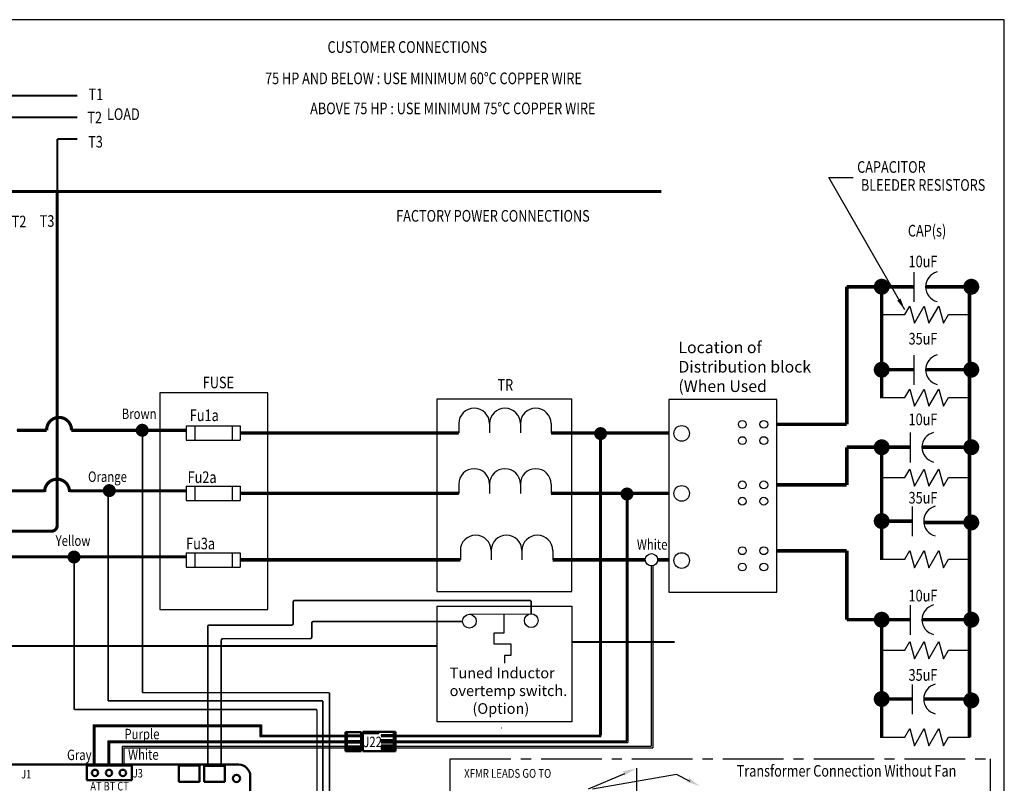
# Model space of a CAD drawing. Units: inches. Extents: x 0 to 21.5, y 8.3 to 24.3.
# Drawn here: x 9.3 to 21.5, y 14.9 to 24.3 of the extents above; entities that cross this region are included whole.
import ezdxf

# ---------------------------------------------------------------- set-up
doc = ezdxf.new("R2010")
doc.units = ezdxf.units.IN
doc.header["$MEASUREMENT"] = 0
doc.linetypes.add('CENTER2', pattern=[1.125, 0.75, -0.125, 0.125, -0.125])
doc.linetypes.add('HIDDEN', pattern=[0.375, 0.25, -0.125])
doc.layers.add('SCHEMATIC 28697-4', color=7, linetype='Continuous')
doc.layers.add('Symbol (ANSI)', color=7, linetype='Continuous', lineweight=25)
doc.layers.add('Visible (ANSI)', color=7, linetype='Continuous', lineweight=50)
doc.styles.add('Note Text (ANSI)', font='tahoma.ttf')
doc.dimstyles.get("Standard").update_dxf_attribs({"dimtxt": 0.18, "dimasz": 0.18, "dimexe": 0.18, "dimexo": 0.0625, "dimgap": 0.09, "dimtad": 0, "dimtih": 1, "dimtoh": 1, "dimzin": 4, "dimdsep": 46, "dimtxsty": 'Standard', "dimcen": 0.09, "dimadec": 0, "dimazin": 1, "dimtfac": 1, "dimtofl": 0, "dimtmove": 0, "dimatfit": 3, "dimfxl": 1, "dimtolj": 1, "dimtzin": 0, "dimarcsym": 0})

# ---------------------------------------------------------------- blocks, each defined once
blk = doc.blocks.new('MASTER-BORDER')
at = {"layer": 'SCHEMATIC 28697-4'}
blk.add_lwpolyline([(0.5175741987528824, 0.4814908232944788), (21.84310538075067, 0.4814908232944788), (21.84310538075067, 16.47784558845367), (0.5175741987528824, 16.47784558845367)], close=True, dxfattribs=at)

msp = doc.modelspace()

# ---------------------------------------------------------------- linework, layer by layer
for p, q in [((20.42257166818636, 20.81867825649718), (20.42257166818636, 21.18658982489739)), ((20.0199406920265, 21.00555397377993), (20.06457139899357, 21.00555397377993)), ((20.0199406920265, 21.00555397377989), (20.42257166818636, 21.00555397377989)), ((20.56338494300296, 21.00555397377987), (21.12813843874493, 21.00555397377987)), ((20.42257166818636, 19.79161525167805), (20.42257166818636, 20.15952682007826)), ((20.0199406920265, 19.9784909689608), (20.06457139899357, 19.9784909689608)), ((20.0199406920265, 19.97849096896076), (20.42257166818636, 19.97849096896076)), ((20.56338494300296, 19.97849096896074), (21.12813843874493, 19.97849096896074)), ((20.37794096121929, 18.83195895100899), (20.37794096121929, 19.19987051940919)), ((20.0199406920265, 19.01883466829169), (20.37794096121929, 19.01883466829169)), ((20.51875423603592, 19.01883466829169), (21.0835077317779, 19.01883466829169)), ((20.400122139088, 17.91842386788901), (20.400122139088, 18.28633543628922)), ((20.0199406920265, 18.10529958517171), (20.400122139088, 18.10529958517171)), ((20.54093541390458, 18.10529958517171), (21.10568890964666, 18.10529958517171)), ((20.37794096121929, 16.69755992032145), (20.37794096121929, 17.06547148872165)), ((20.0199406920265, 16.88443563760415), (20.37794096121929, 16.88443563760415)), ((20.51875423603592, 16.88443563760415), (21.0835077317779, 16.88443563760415)), ((20.400122139088, 15.71594965026914), (20.400122139088, 16.08386121866935)), ((20.0199406920265, 15.90282536755182), (20.400122139088, 15.90282536755182)), ((20.54093541390458, 15.90282536755182), (21.10568890964666, 15.90282536755182))]:
    msp.add_line(p, q)
at = {"color": 7}
for p, q in [((20.30605053734742, 20.66021137884956), (20.36743217594004, 20.76652749554368)), ((20.36743217594004, 20.76652749554368), (20.42440681116119, 20.55389526215542)), ((20.42440681116119, 20.55389526215542), (20.54717008834627, 20.76652749554368)), ((20.54717008834627, 20.76652749554368), (20.60414472356747, 20.55389526215542)), ((20.60414472356747, 20.55389526215542), (20.72690800075258, 20.76652749554368)), ((20.72690800075258, 20.76652749554368), (20.78388263597381, 20.55389526215542)), ((19.99968418260525, 20.66021137884956), (20.30605053734742, 20.66021137884956)), ((20.78388263597381, 20.55389526215542), (20.84526427456635, 20.66021137884956)), ((20.84526427456635, 20.66021137884956), (21.1110098073232, 20.66021137884956)), ((11.08284446670449, 19.69098196650997), (11.08284446670449, 17.00919975976847)), ((12.41967052943971, 19.69098196650997), (11.08284446670449, 19.69098196650997)), ((12.41967052943971, 17.00919975976847), (12.41967052943971, 19.69098196650997)), ((12.41967052943971, 17.00919975976847), (12.41967052943971, 19.69098196650997)), ((19.99968418260525, 19.63314837403043), (20.30605053734742, 19.63314837403043)), ((20.30605053734742, 19.63314837403043), (20.36743217594004, 19.73946449072455)), ((20.36743217594004, 19.73946449072455), (20.42440681116119, 19.5268322573363)), ((20.42440681116119, 19.5268322573363), (20.54717008834627, 19.73946449072455)), ((20.54717008834627, 19.73946449072455), (20.60414472356747, 19.5268322573363)), ((20.60414472356747, 19.5268322573363), (20.72690800075258, 19.73946449072455)), ((20.72690800075258, 19.73946449072455), (20.78388263597381, 19.5268322573363)), ((20.78388263597381, 19.5268322573363), (20.84526427456635, 19.63314837403043)), ((20.84526427456635, 19.63314837403043), (21.1110098073232, 19.63314837403043)), ((14.5115300758503, 19.61453311451976), (14.5115300758503, 17.23281698421193)), ((16.18221182863759, 19.61453311451976), (14.5115300758503, 19.61453311451976)), ((16.18221182863759, 17.23281698421193), (16.18221182863759, 19.61453311451976)), ((18.72067363513995, 19.60824815959752), (17.38384757240473, 19.60824815959752)), ((17.38384757240473, 19.60824815959752), (17.38384757240473, 17.2265320292897)), ((18.72067363513995, 17.2265320292897), (18.72067363513995, 19.60824815959752)), ((11.40880312907218, 19.2849923609681), (11.40880312907218, 19.10697042434674)), ((11.40880312907218, 19.2849923609681), (12.07503525860447, 19.28499236096811)), ((11.51419115521954, 19.2849923609681), (11.51419115521954, 19.10697042434674)), ((11.9798429321349, 19.28499236096811), (11.9798429321349, 19.10697042434674)), ((12.07503525860447, 19.28499236096811), (12.07503525860447, 19.10697042434674)), ((14.78352616609041, 19.31119538369699), (14.78352616609041, 19.19598139265742)), ((14.78352616609041, 19.31119538369699), (14.78352616609041, 19.19598139265742)), ((15.16485388864602, 19.31119538369699), (15.16485388864602, 19.19598139265742)), ((15.16485388864602, 19.31119538369699), (15.16485388864602, 19.19598139265742)), ((15.54618161120175, 19.31119538369699), (15.54618161120175, 19.19598139265742)), ((15.54618161120175, 19.31119538369699), (15.54618161120175, 19.19598139265742)), ((15.54618161120175, 19.31119538369699), (15.54618161120175, 19.19598139265742)), ((15.92750933375749, 19.31119538369699), (15.92750933375749, 19.19598139265742)), ((15.92750933375749, 19.31119538369699), (15.92750933375749, 19.19598139265742)), ((9.31204552123393, 19.22876463459397), (9.417378587280037, 19.22876463459397)), ((12.07503525860447, 19.19598139265742), (14.78352616609041, 19.19598139265742)), ((15.92750933375749, 19.19598139265742), (17.38384757240473, 19.19598139265741)), ((11.40880312907218, 19.10697042434674), (12.07503525860447, 19.10697042434674)), ((20.30605053734742, 18.64292972428445), (20.36743217594004, 18.74924584097858)), ((20.36743217594004, 18.74924584097858), (20.42440681116119, 18.53661360759033)), ((20.42440681116119, 18.53661360759033), (20.54717008834627, 18.74924584097858)), ((20.54717008834627, 18.74924584097858), (20.60414472356747, 18.53661360759033)), ((20.60414472356747, 18.53661360759033), (20.72690800075258, 18.74924584097858)), ((20.72690800075258, 18.74924584097858), (20.78388263597381, 18.53661360759033)), ((11.40880312907218, 18.53743921084035), (12.07503525860447, 18.53743921084035)), ((11.40880312907218, 18.53743921084035), (11.40880312907218, 18.35941727421904)), ((11.51419115521954, 18.53743921084035), (11.51419115521954, 18.35941727421904)), ((11.9798429321349, 18.53743921084035), (11.9798429321349, 18.35941727421904)), ((12.07503525860447, 18.53743921084035), (12.07503525860447, 18.35941727421904)), ((14.78352616609041, 18.56300482419987), (14.78352616609041, 18.44779083316031)), ((14.78352616609041, 18.56300482419987), (14.78352616609041, 18.44779083316031)), ((15.16485388864602, 18.56300482419987), (15.16485388864602, 18.44779083316031)), ((15.16485388864602, 18.56300482419987), (15.16485388864602, 18.44779083316031)), ((15.54618161120175, 18.56300482419987), (15.54618161120175, 18.44779083316031)), ((15.54618161120175, 18.56300482419987), (15.54618161120175, 18.44779083316031)), ((15.54618161120175, 18.56300482419987), (15.54618161120175, 18.44779083316031)), ((15.92750933375749, 18.56300482419987), (15.92750933375749, 18.44779083316031)), ((15.92750933375749, 18.56300482419987), (15.92750933375749, 18.44779083316031)), ((19.99968418260525, 18.64292972428445), (20.30605053734742, 18.64292972428445)), ((20.78388263597381, 18.53661360759033), (20.84526427456635, 18.64292972428445)), ((20.84526427456635, 18.64292972428445), (21.1110098073232, 18.64292972428445)), ((10.52223562316793, 18.47951794748883), (10.57316456460768, 18.47951794748883)), ((10.8802707295263, 18.47951794748883), (11.40880312907218, 18.47951794748883)), ((12.07503525860447, 18.44842824252972), (14.7835261660904, 18.44842824252972)), ((15.92750933375749, 18.44842824252972), (17.38384757240473, 18.44842824252972)), ((11.40880312907218, 18.35941727421904), (12.07503525860447, 18.35941727421904)), ((11.40880312907218, 17.71378114349773), (12.07503525860447, 17.71378114349773)), ((11.40880312907218, 17.71378114349775), (11.40880312907218, 17.53575920687637)), ((11.51419115521954, 17.71378114349773), (11.51419115521954, 17.53575920687637)), ((11.9798429321349, 17.71378114349773), (11.9798429321349, 17.53575920687637)), ((12.07503525860447, 17.71378114349773), (12.07503525860447, 17.5357592068764)), ((14.80311163084952, 17.73998416622661), (14.80311163084952, 17.62477017518706)), ((14.80311163084952, 17.73998416622661), (14.80311163084952, 17.62477017518706)), ((15.18443935340513, 17.73998416622661), (15.18443935340513, 17.62477017518706)), ((15.18443935340513, 17.73998416622661), (15.18443935340513, 17.62477017518706)), ((15.56576707596087, 17.73998416622661), (15.56576707596087, 17.62477017518706)), ((15.56576707596087, 17.73998416622661), (15.56576707596087, 17.62477017518706)), ((15.56576707596087, 17.73998416622661), (15.56576707596087, 17.62477017518706)), ((15.94709479851648, 17.73998416622661), (15.94709479851648, 17.62477017518706)), ((15.94709479851648, 17.73998416622661), (15.94709479851648, 17.62477017518706)), ((20.30605053734742, 17.63293280595349), (20.36743217594004, 17.73924892264756)), ((20.36743217594004, 17.73924892264756), (20.42440681116119, 17.52661668925933)), ((20.42440681116119, 17.52661668925933), (20.54717008834627, 17.73924892264756)), ((20.54717008834627, 17.73924892264756), (20.60414472356747, 17.52661668925933)), ((20.60414472356747, 17.52661668925933), (20.72690800075258, 17.73924892264756)), ((20.72690800075258, 17.73924892264756), (20.78388263597381, 17.52661668925933)), ((7.081665313971749, 17.66177683489022), (10.54269099176591, 17.66177683489022)), ((12.07503525860447, 17.62477017518706), (14.80311163084952, 17.62477017518706)), ((15.94709479851648, 17.62477017518708), (17.09243412384231, 17.62477017518708)), ((17.24483937426104, 17.62477017518708), (17.38384757240473, 17.62477017518708)), ((19.99968418260525, 17.63293280595349), (20.30605053734742, 17.63293280595349)), ((20.78388263597381, 17.52661668925933), (20.84526427456635, 17.63293280595349)), ((20.84526427456635, 17.63293280595349), (21.1110098073232, 17.63293280595349)), ((11.40880312907218, 17.53575920687637), (12.07503525860447, 17.53575920687637)), ((14.5115300758503, 17.23281698421193), (16.18221182863759, 17.23281698421193)), ((17.38384757240473, 17.2265320292897), (18.72067363513995, 17.2265320292897)), ((11.08284446670449, 17.00919975976847), (12.41967052943971, 17.00919975976847)), ((15.34289117624074, 16.95611142363926), (15.34289117624074, 16.71747044854808)), ((15.2177052348856, 16.71747044854808), (15.2177052348856, 16.58657405629035)), ((15.34289117624074, 16.71747044854808), (15.2177052348856, 16.71747044854808)), ((15.2177052348856, 16.58657405629035), (15.42955836640968, 16.58657405629035)), ((15.42955836640968, 16.58657405629035), (15.42955836640968, 16.44027804237987)), ((20.30605053734742, 16.50853069359691), (20.36743217594004, 16.61484681029104)), ((20.36743217594004, 16.61484681029104), (20.42440681116119, 16.40221457690279)), ((20.42440681116119, 16.40221457690279), (20.54717008834627, 16.61484681029104)), ((20.54717008834627, 16.61484681029104), (20.60414472356747, 16.40221457690279)), ((20.60414472356747, 16.40221457690279), (20.72690800075258, 16.61484681029104)), ((20.72690800075258, 16.61484681029104), (20.78388263597381, 16.40221457690279)), ((19.99968418260525, 16.50853069359691), (20.30605053734742, 16.50853069359691)), ((20.78388263597381, 16.40221457690279), (20.84526427456635, 16.50853069359691)), ((20.84526427456635, 16.50853069359691), (21.1110098073232, 16.50853069359691)), ((15.42955836640968, 16.44027804237987), (15.34866895764557, 16.44027804237987)), ((15.34866895764557, 16.44027804237987), (15.34866895764557, 16.34788055733254)), ((15.30762865855522, 15.54817856577599), (15.31127252122835, 15.54817856577599)), ((20.30605053734742, 15.43045858833361), (20.36743217594004, 15.53677470502769)), ((20.36743217594004, 15.53677470502769), (20.42440681116119, 15.32414247163946)), ((20.42440681116119, 15.32414247163946), (20.54717008834627, 15.53677470502769)), ((20.54717008834627, 15.53677470502769), (20.60414472356747, 15.32414247163946)), ((20.60414472356747, 15.32414247163946), (20.72690800075258, 15.53677470502769)), ((20.72690800075258, 15.53677470502769), (20.78388263597381, 15.32414247163946)), ((19.99968418260525, 15.43045858833361), (20.30605053734742, 15.43045858833361)), ((20.78388263597381, 15.32414247163946), (20.84526427456635, 15.43045858833361)), ((20.84526427456635, 15.43045858833361), (21.1110098073232, 15.43045858833361)), ((16.98711575687947, 14.4936253407813), (16.98711575687947, 15.045452980519))]:
    msp.add_line(p, q, dxfattribs=at)
at = {"color": 7, "linetype": 'HIDDEN', "const_width": 0.023943780443334}
for points in [[(8.578665927337841, 23.37108741198294), (10.06083386710444, 23.37108741198294)], [(9.158512792589736, 23.10227240492598), (10.06083386710444, 23.10227240492598)], [(9.814203492718997, 22.83345739786901), (9.814203492718997, 22.18359750465078)], [(9.814203492718997, 22.83345739786901), (10.06083386710444, 22.83345739786901)]]:
    msp.add_lwpolyline(points, dxfattribs=at)
at = {"color": 7}
for points, const_width in [([(0.2763036362434654, 22.18359750465078), (17.29359671834324, 22.18359750465078)], 0.035915670665001), ([(9.31204552123393, 19.22876463459397), (9.680879321512691, 19.22876463459397)], 0.0390630992357703), ([(9.31204552123393, 19.22876463459397), (9.493827439270236, 19.22876463459397)], 0.0390630992357703), ([(9.404785846921644, 19.22876463459397), (9.680879321512691, 19.22876463459397)], 0.0390630992357703), ([(9.988370056213737, 19.22876463459397), (11.08284446670449, 19.22876463459397)], 0.0390630992357703), ([(10.72724399701082, 19.22876463459397), (11.40880312907218, 19.22876463459397)], 0.0390630992357703), ([(12.07503525860447, 19.19598139265742), (14.78352616609041, 19.19598139265742)], 0.0434034435953003), ([(15.92750933375749, 19.19598139265742), (17.38384757240473, 19.19598139265742)], 0.0434034435953003), ([(7.074224204331192, 18.47951794748883), (9.656660023362093, 18.47951794748883)], 0.0390630992357703), ([(7.698698553676766, 18.47951794748883), (9.656660023362093, 18.47951794748883)], 0.0390630992357703), ([(9.963766188280715, 18.47951794748883), (10.2151294582493, 18.47951794748883)], 0.0390630992357703), ([(9.963766188280715, 18.47951794748883), (11.08284446670449, 18.47951794748883)], 0.0390630992357703), ([(10.8802707295263, 18.47951794748883), (11.40880312907218, 18.47951794748883)], 0.0390630992357703), ([(12.07503525860447, 18.44842824252972), (14.78352616609041, 18.44842824252972)], 0.0434034435953003), ([(15.92750933375749, 18.44833419288803), (17.38384757240473, 18.44836283158211)], 0.0434034435953003), ([(7.081665313971749, 17.66177683489022), (11.40880312907218, 17.66177683489022)], 0.0390630992357703), ([(12.07503525860447, 17.62477017518706), (14.80311163084952, 17.62477017518706)], 0.0434034435953003), ([(15.94709479851648, 17.62477017518706), (17.09243412384231, 17.62477017518706)], 0.0434034435953003), ([(17.24483937426104, 17.62477017518706), (17.38384757240473, 17.62477017518706)], 0.0434034435953003), ([(16.1827144541721, 16.60823507363934), (17.45537255135214, 16.60823507363934)], 0.023943780443334), ([(8.864467006523682, 16.55794282689086), (14.51587281457738, 16.55794282689086)], 0.023943780443334)]:
    msp.add_lwpolyline(points, dxfattribs=dict(at, const_width=const_width))
at = {"color": 7, "const_width": 0.0390630992357703}
for points in [[(7.476303028541249, 17.980293378029), (9.742037157567472, 17.980293378029, 0.4142135623730951), (9.810841124358657, 18.04909734482019), (9.810841124358657, 22.18359750465078)], [(9.988370056213737, 19.22876463459397, 1.037643530968757), (9.680879321512691, 19.22876463459397)], [(9.963958473171925, 18.46427611469186, 1.037643530968757), (9.656467738470884, 18.46427611469186)]]:
    msp.add_lwpolyline(points, format="xyb", dxfattribs=at)
at = {"const_width": 0.0985213619858578}
for points in [[(19.97068001103352, 21.00555397377989, 1), (20.06920137301948, 21.00555397377989, 1)], [(21.0801971522898, 21.00555397377987, 1), (21.17871851427574, 21.00555397377987, 1)], [(19.97068001103352, 19.97849096896076, 1), (20.06920137301948, 19.97849096896076, 1)], [(21.0801971522898, 19.97849096896074, 1), (21.17871851427574, 19.97849096896074, 1)], [(19.97068001103352, 19.01883466829169, 1), (20.06920137301948, 19.01883466829169, 1)], [(21.0801971522898, 19.01968672881392, 1), (21.17871851427574, 19.01968672881392, 1)], [(19.97068001103352, 18.10529958517171, 1), (20.06920137301948, 18.10529958517171, 1)], [(21.0801971522898, 18.08842568555063, 1), (21.17871851427574, 18.08842568555063, 1)], [(19.97068001103352, 16.88443563760415, 1), (20.06920137301948, 16.88443563760415, 1)], [(21.0801971522898, 16.88528769812639, 1), (21.17871851427574, 16.88528769812639, 1)], [(19.97068001103352, 15.90282536755182, 1), (20.06920137301948, 15.90282536755182, 1)], [(21.0801971522898, 15.88595146793077, 1), (21.17871851427574, 15.88595146793077, 1)]]:
    msp.add_lwpolyline(points, format="xyb", close=True, dxfattribs=at)
at = {"const_width": 0.0437872719937146}
for points in [[(19.58737629851205, 21.00555397377993), (20.42257166818636, 21.00555397377993)], [(19.58737629851205, 21.00555397377993), (19.58737629851205, 19.30310716982709)], [(20.0199406920265, 21.00992891787195), (20.0199406920265, 20.66021137884956)], [(20.56338494300293, 21.00555397377991), (21.17871851427574, 21.00555397377991)], [(21.10724597496385, 21.04952269040785), (21.10724597496385, 19.90321487736739)], [(20.0199406920265, 20.66021137884956), (20.0199406920265, 19.63314837403043)], [(21.10724597496385, 20.44726641659861), (21.10724597496385, 18.26152901541468)], [(20.0199406920265, 19.9784909689608), (20.42257166818636, 19.9784909689608)], [(20.56338494300293, 19.97849096896078), (21.17871851427574, 19.97849096896078)], [(19.58737629851205, 19.30310716982709), (18.72067363513995, 19.30310716982709)], [(19.58737629851205, 19.01883466829173), (20.37794096121929, 19.01883466829173)], [(19.58737629851205, 19.01883466829173), (19.58737629851205, 18.55290946547795)], [(20.0199406920265, 19.01883466829169), (20.0199406920265, 18.64292972428445)], [(20.51875423603588, 19.01883466829173), (21.0835077317779, 19.01883466829173)], [(21.10724597496385, 18.86922632484538), (21.10724597496385, 15.43045858833361)], [(20.0199406920265, 18.64292972428445), (20.0199406920265, 17.63293280595349)], [(19.58737629851205, 18.55290946547795), (18.72067363513995, 18.55290946547795)], [(20.0199406920265, 18.10529958517171), (20.400122139088, 18.10529958517171)], [(20.54169089545439, 18.08842568555068), (21.12945783328277, 18.08842568555068)], [(19.58737629851205, 17.73817863591523), (18.72067363513995, 17.73817863591523)], [(19.58737629851205, 17.73817863591523), (19.58737629851205, 16.8844356376042)], [(19.58737629851205, 16.8844356376042), (20.37794096121929, 16.8844356376042)], [(20.0199406920265, 16.88443563760415), (20.0199406920265, 16.50853069359691)], [(20.51875615853587, 16.88528769812642), (21.12945783328277, 16.88528769812642)], [(20.0199406920265, 16.50853069359691), (20.0199406920265, 15.43045858833361)], [(20.0199406920265, 15.90282536755182), (20.400122139088, 15.90282536755182)], [(20.54093541390459, 15.90282536755187), (21.08317731682638, 15.90282536755187)]]:
    msp.add_lwpolyline(points, dxfattribs=at)
at = {"color": 19, "const_width": 0.0804265947084185}
msp.add_lwpolyline([(10.82451131470568, 19.22908380434511, 1), (10.90493790941413, 19.22908380434511, 1)], format="xyb", close=True, dxfattribs=at)
at = {"color": 8, "const_width": 0.0804265947084185}
msp.add_lwpolyline([(16.49945421151779, 19.1878352620546, 1), (16.57988080622622, 19.1878352620546, 1)], format="xyb", close=True, dxfattribs=at)
at = {"color": 8, "linetype": 'HIDDEN', "const_width": 0.0804265947084185}
msp.add_lwpolyline([(16.49945421151777, 19.1878352620546, 1), (16.57988080622622, 19.1878352620546, 1)], format="xyb", close=True, dxfattribs=at)
at = {"color": 2, "const_width": 0.0804265947084185}
for points in [[(10.41655727696817, 18.48240750459901, 1), (10.49698387167661, 18.48240750459901, 1)], [(9.9799713172082, 17.66021207092344, 1), (10.06039791191665, 17.66021207092344, 1)]]:
    msp.add_lwpolyline(points, format="xyb", close=True, dxfattribs=at)
at = {"color": 30, "const_width": 0.0804265947084185}
msp.add_lwpolyline([(10.41655727696817, 18.48240750459901, 1), (10.49698387167661, 18.48240750459901, 1)], format="xyb", close=True, dxfattribs=at)
at = {"color": 190, "const_width": 0.0804265947084185}
msp.add_lwpolyline([(16.8260852526755, 18.4405269140762, 1), (16.90651184738395, 18.4405269140762, 1)], format="xyb", close=True, dxfattribs=at)
msp.add_lwpolyline([(16.8260852526755, 18.4405269140762, 1), (16.90651184738395, 18.4405269140762, 1)], format="xyb", close=True, dxfattribs=at)
at = {"color": 7, "linetype": 'Continuous'}
for centre in [(14.91542407629238, 16.86586299124473), (15.68100001812948, 16.87302137118704)]:
    msp.add_circle(centre, 0.0854534532505626, dxfattribs=at)
for centre in [(20.75220440581109, 21.00555397377987), (20.75220440581109, 19.97849096896074), (20.70757369884404, 19.01883466829169), (20.72975487671275, 18.10529958517171), (20.70757369884404, 16.88443563760415), (20.72975487671275, 15.90282536755182)]:
    msp.add_arc(centre, 0.188819462808162, 104.441639462771, 255.558360537229)
at = {"color": 7}
for centre in [(14.9741900273682, 19.31119538369699), (15.35551774992393, 19.31119538369699), (15.73684547247957, 19.31119538369699), (14.9741900273682, 18.56300482419987), (15.35551774992393, 18.56300482419987), (15.73684547247957, 18.56300482419987), (14.99377549212733, 17.73998416622661), (15.37510321468307, 17.73998416622661), (15.75643093723869, 17.73998416622661)]:
    msp.add_arc(centre, 0.1906638612778415, 0, 180, dxfattribs=at)
for points in [[(16.8160822710441, 15.00948776884078), (16.83582251530832, 14.95779556210745), (16.98102901337617, 15.04286239826677)], [(17.63570087830424, 14.92619330575739), (17.60985039241658, 14.87726975457859), (17.76954628889675, 14.82418007250497)]]:
    msp.add_solid(points, dxfattribs=at)
at = {"layer": 'SCHEMATIC 28697-4', "color": 8}
for p, q in [((16.52572751266441, 19.15011542920991), (16.52572751266441, 15.45719434745515)), ((16.54601744363768, 19.14812647697408), (16.54601744363768, 15.45719434745515)), ((10.25853647492421, 15.58189395921531), (12.33978997097253, 15.58189395921531)), ((10.25853647492421, 15.58189395921531), (10.25853647492421, 15.08102471196132)), ((10.25853647492421, 15.56225937154321), (12.33978997097253, 15.56225937154321)), ((10.27882640589749, 15.58189395921531), (10.27882640589749, 15.08102471196132)), ((12.31950003999925, 15.58189395921531), (12.31950003999925, 15.43755975978305)), ((12.33978997097253, 15.58189395921531), (12.33978997097254, 15.43755975978305)), ((12.31950003999925, 15.45719434745515), (13.37932685745303, 15.45719434745515)), ((12.31950003999925, 15.43755975978305), (13.37932685745303, 15.43755975978305)), ((13.99826451700344, 15.45719434745515), (16.54601744363768, 15.45719434745515)), ((13.99826451700344, 15.43755975978305), (16.54601744363768, 15.43755975978305))]:
    msp.add_line(p, q, dxfattribs=at)
at = {"layer": 'SCHEMATIC 28697-4', "color": 180}
msp.add_line((16.85580519711957, 18.40170683127358), (16.85580519711957, 15.36346534165027), dxfattribs=at)
at = {"layer": 'SCHEMATIC 28697-4', "color": 190}
for p, q in [((16.8771536776747, 18.4018064351547), (16.8771536776747, 15.36346534165027)), ((10.4375603118525, 15.38359076327418), (13.37932685745303, 15.38359076327418)), ((10.4375603118525, 15.38359076327418), (10.4375603118525, 15.08102471196132)), ((10.44805366476264, 15.36346534165027), (13.37932685745303, 15.36346534165027)), ((10.45890879240761, 15.38359076327418), (10.45890879240761, 15.08102471196132)), ((13.99826451700344, 15.38359076327418), (16.86629855002973, 15.38359076327418)), ((13.99826451700344, 15.36346534165027), (16.8771536776747, 15.36346534165027))]:
    msp.add_line(p, q, dxfattribs=at)
at = {"layer": 'SCHEMATIC 28697-4'}
for p, q in [((17.16368794584807, 17.55118668594123), (17.16368794584807, 15.31883058752421)), ((17.18503634758927, 17.55281052842246), (17.18503634758927, 15.29821429468787)), ((14.91542407629238, 16.95211446952008), (15.68100001812948, 16.9592728494624)), ((13.82083705105387, 15.45654353302271), (13.82083705105387, 15.44280643581994)), ((13.82083705105387, 15.39215088988471), (13.82083705105387, 15.36295955832883)), ((10.61414300734603, 15.31883058752419), (13.37932685745303, 15.3188305875242)), ((10.61414300734603, 15.31883058752419), (10.61414300734603, 15.08102471196132)), ((10.63549140908724, 15.29821429468788), (13.37932685745303, 15.29821429468788)), ((10.63549140908724, 15.29821429468788), (10.63549140908724, 15.08102471196132)), ((13.82083705105387, 15.32775824674672), (13.82083705105387, 15.2831126808377)), ((13.99826451700344, 15.3188305875242), (17.16368794584807, 15.31883058752421)), ((13.99826451700343, 15.29821429468788), (17.18503634758927, 15.29821429468787)), ((16.83367756847294, 14.97847775631031), (16.38580992208322, 14.78736939037692)), ((17.4793435290518, 14.96789949932189), (16.43820540191533, 14.78883557466951)), ((17.64869855286574, 14.88327335332878), (17.4793435290518, 14.96789949932189))]:
    msp.add_line(p, q, dxfattribs=at)
at = {"layer": 'SCHEMATIC 28697-4', "color": 19, "const_width": 0.02}
for points in [[(10.86653164264141, 15.98138235306636), (10.86653164264141, 19.22277596547367)], [(10.86653164264141, 15.98138235306636), (13.18269550202921, 15.98138235306636)], [(13.18269550202921, 14.73657345502599), (13.18269550202921, 15.98138235306636)]]:
    msp.add_lwpolyline(points, dxfattribs=at)
at = {"layer": 'SCHEMATIC 28697-4', "color": 8, "const_width": 0.02}
for points in [[(16.53574853383128, 19.14781338155493), (16.53574853383128, 15.45719434745515)], [(10.26855749609109, 15.58189395921531), (10.26855749609109, 15.08102471196132)], [(10.26855749609109, 15.57220881011547), (12.33978997097253, 15.57220881011547)], [(12.32952106116613, 15.58189395921531), (12.32952106116613, 15.43755975978305)], [(12.31950003999925, 15.44750919835531), (13.37932685745303, 15.44750919835531)], [(13.99826451700344, 15.44750919835531), (16.54601744363768, 15.44750919835531)]]:
    msp.add_lwpolyline(points, dxfattribs=at)
at = {"layer": 'SCHEMATIC 28697-4', "color": 30, "const_width": 0.02}
for points in [[(10.44104492629796, 15.8796187004049), (10.44104492629796, 18.47951794748883)], [(10.44104492629796, 15.8796187004049), (13.10126034667739, 15.8796187004049)], [(13.10126034667739, 14.73657345502599), (13.10126034667739, 15.8796187004049)]]:
    msp.add_lwpolyline(points, dxfattribs=at)
at = {"layer": 'SCHEMATIC 28697-4', "color": 190, "const_width": 0.02}
for points in [[(16.86629855002973, 18.40031361672199), (16.86629855002973, 15.38359076327418)], [(10.44805366476264, 15.37309806507865), (13.37932685745303, 15.37309806507865)], [(13.99826451700344, 15.37309806507865), (16.86629855002973, 15.37309806507865)]]:
    msp.add_lwpolyline(points, dxfattribs=at)
at = {"layer": 'SCHEMATIC 28697-4', "color": 2, "const_width": 0.02}
for points in [[(10.02251366243151, 15.77214064853291), (10.02251366243151, 17.66177683489022)], [(10.02251366243151, 15.77214064853291), (13.02825319927006, 15.77214064853291)], [(13.02825319927006, 14.73657345502599), (13.02825319927006, 15.77214064853291)]]:
    msp.add_lwpolyline(points, dxfattribs=at)
at = {"layer": 'SCHEMATIC 28697-4', "const_width": 0.02}
for points in [[(15.68100001812948, 16.95847482443761), (15.6810000181295, 17.10301968321317, 0.4142135623731014), (15.66100001812949, 17.12301968321317), (12.7532474109881, 17.12301968321317, 0.4142135623730951), (12.7332474109881, 17.10301968321317), (12.7332474109881, 16.83775083308938, -0.4142135623730961), (12.7132474109881, 16.81775083308938), (11.69532539726363, 16.81775083308938, 0.4142135623730962), (11.67532539726364, 16.79775083308938), (11.67532539726364, 15.07742812115782)], [(14.83005831479123, 16.86199266363922), (12.98342291897909, 16.86199266363922, 0.4142135623730951), (12.96342291897909, 16.84199266363922), (12.96342291897909, 16.66963176327337, -0.4142135623730951), (12.9434229189791, 16.64963176327337), (11.86353055443428, 16.64963176327337, 0.4142135623730949), (11.84353055443428, 16.62963176327337), (11.84353055443428, 15.07742812115782)]]:
    msp.add_lwpolyline(points, format="xyb", dxfattribs=at)
at = {"layer": 'SCHEMATIC 28697-4'}
msp.add_lwpolyline([(14.51587281457738, 17.05296488539963), (16.1827144541721, 17.05296488539963), (16.1827144541721, 15.62132851065388), (14.51587281457738, 15.62132851065388)], close=True, dxfattribs=at)
at = {"layer": 'SCHEMATIC 28697-4', "color": 190, "linetype": 'HIDDEN', "const_width": 0.02}
msp.add_lwpolyline([(10.44805366476264, 15.38359076327418), (10.44805366476264, 15.08102471196132)], dxfattribs=at)
at = {"layer": 'SCHEMATIC 28697-4', "linetype": 'CENTER2'}
msp.add_lwpolyline([(14.67810929053076, 15.16344538467865), (21.36184016834426, 15.16344538467865), (21.36184016834426, 9.996149030410468), (14.67810929053076, 9.996149030410468)], close=True, dxfattribs=at)
at = {"layer": 'SCHEMATIC 28697-4'}
for centre, radius in [((17.54329936482109, 19.19017421060263), 0.0967997076189775), ((18.29395252169492, 19.30310716982709), 0.0483998340108798), ((18.56031329369294, 19.30310716982709), 0.0483998340108798), ((18.56031329369294, 19.30310716982709), 0.0483998340108798), ((18.29395252169492, 19.10144108918919), 0.0483998340108798), ((18.56031329369294, 19.10144108918919), 0.0483998340108798), ((18.56031329369294, 19.10144108918919), 0.0483998340108798), ((17.54329936482109, 18.44804313205623), 0.0967997076189775), ((18.29395252169492, 18.55290946547795), 0.0483998340108798), ((18.56031329369294, 18.55290946547795), 0.0483998340108798), ((18.56031329369294, 18.55290946547795), 0.0483998340108798), ((18.29395252169492, 18.35124338484005), 0.0483998340108798), ((18.56031329369294, 18.35124338484005), 0.0483998340108798), ((18.56031329369294, 18.35124338484004), 0.0483998340108798), ((17.16863674905167, 17.62726950995515), 0.0762436014566532), ((17.54329936482109, 17.61717901129082), 0.0967997076189775), ((18.29395252169492, 17.73817863591524), 0.0483998340108798), ((18.56031329369294, 17.73817863591524), 0.0483998340108798), ((18.56031329369294, 17.73817863591523), 0.0483998340108798), ((18.29395252169492, 17.53651255527733), 0.0483998340108798), ((18.56031329369294, 17.53651255527733), 0.0483998340108798), ((18.56031329369294, 17.53651255527733), 0.0483998340108798)]:
    msp.add_circle(centre, radius, dxfattribs=at)
at = {"layer": 'Visible (ANSI)'}
for p, q in [((13.3930639546558, 15.49260341317999), (13.37932685745303, 15.49260341317999)), ((13.37932685745303, 15.49260341317999), (13.37932685745303, 15.25563848643216)), ((13.3930639546558, 15.49260341317999), (13.3964982289565, 15.49260341317999)), ((13.57679762974289, 15.49260341317999), (13.3964982289565, 15.49260341317999)), ((13.3964982289565, 15.49260341317999), (13.39649822895651, 15.25563848643216)), ((13.57679762974289, 15.49260341317999), (13.57679762974289, 15.4505335529965)), ((13.59645442382232, 15.49603768748069), (13.59645442382232, 15.48058345312757)), ((13.59645442382232, 15.49603768748069), (13.79392519611219, 15.49603768748069)), ((13.79392519611219, 15.49603768748069), (13.99826451700344, 15.49603768748069)), ((13.79392519611219, 15.49603768748069), (13.79392519611219, 15.48058345312757)), ((13.99826451700344, 15.49603768748069), (13.99826451700344, 15.47886631597722)), ((13.57679762974289, 15.4505335529965), (13.3964982289565, 15.4505335529965)), ((13.57679762974289, 15.44194786724476), (13.3964982289565, 15.44194786724476)), ((13.57679762974289, 15.3831359198454), (13.3964982289565, 15.3831359198454)), ((13.57679762974289, 15.37455023409366), (13.3964982289565, 15.37455023409366)), ((13.57679762974289, 15.37369166551849), (13.3964982289565, 15.37369166551849)), ((13.57679762974289, 15.36510597976675), (13.3964982289565, 15.36510597976675)), ((13.57679762974289, 15.47543204167652), (13.59645442382232, 15.47543204167652)), ((13.57679762974289, 15.45911923874823), (13.59645442382232, 15.45911923874823)), ((13.57679762974289, 15.4505335529965), (13.57679762974289, 15.44194786724476)), ((13.57679762974289, 15.44194786724476), (13.57679762974289, 15.3831359198454)), ((13.57679762974289, 15.43336218149303), (13.59645442382232, 15.43336218149303)), ((13.57679762974289, 15.41704937856474), (13.59645442382232, 15.41704937856474)), ((13.57679762974289, 15.40331228136196), (13.59645442382232, 15.40331228136196)), ((13.57679762974289, 15.3831359198454), (13.57679762974289, 15.37455023409366)), ((13.57679762974289, 15.37455023409366), (13.57679762974289, 15.37369166551849)), ((13.57679762974289, 15.37369166551849), (13.57679762974289, 15.36510597976675)), ((13.57679762974289, 15.36510597976675), (13.57679762974289, 15.31573828669429)), ((13.59645442382232, 15.48058345312757), (13.59645442382232, 15.25907276073285)), ((13.59645442382232, 15.48058345312757), (13.79392519611219, 15.48058345312757)), ((13.98109314549997, 15.45654353302271), (13.82083705105387, 15.45654353302271)), ((13.82083705105387, 15.44280643581994), (13.98109314549997, 15.44280643581994)), ((13.98109314549997, 15.39215088988471), (13.82083705105387, 15.39215088988471)), ((13.82083705105387, 15.37841379268194), (13.98109314549997, 15.37841379268194)), ((13.98109314549997, 15.3766966555316), (13.82083705105387, 15.3766966555316)), ((13.82083705105387, 15.36295955832883), (13.98109314549997, 15.36295955832882)), ((13.98109314549997, 15.27624413223632), (13.98109314549997, 15.47886631597722)), ((13.98109314549997, 15.47886631597722), (13.99826451700344, 15.47886631597722)), ((13.99826451700344, 15.27624413223632), (13.99826451700344, 15.47886631597722)), ((13.3930639546558, 15.25563848643216), (13.37932685745303, 15.25563848643216)), ((13.3930639546558, 15.25563848643216), (13.3964982289565, 15.25563848643216)), ((13.3964982289565, 15.31573828669429), (13.57679762974289, 15.31573828669429)), ((13.3964982289565, 15.30715260094255), (13.57679762974289, 15.30715260094255)), ((13.3964982289565, 15.30629403236738), (13.57679762974289, 15.30629403236738)), ((13.3964982289565, 15.29770834661565), (13.57679762974289, 15.29770834661565)), ((13.3964982289565, 15.29684977804048), (13.57679762974289, 15.29684977804048)), ((13.3964982289565, 15.28826409228874), (13.57679762974289, 15.28826409228874)), ((13.57679762974289, 15.25563848643216), (13.3964982289565, 15.25563848643216)), ((13.57679762974289, 15.34492961825018), (13.59645442382232, 15.34492961825018)), ((13.57679762974289, 15.33119252104741), (13.59645442382232, 15.33119252104741)), ((13.57679762974289, 15.30715260094255), (13.57679762974289, 15.31573828669429)), ((13.57679762974289, 15.30715260094255), (13.57679762974289, 15.30629403236738)), ((13.57679762974289, 15.29770834661565), (13.57679762974289, 15.30629403236738)), ((13.57679762974289, 15.29770834661565), (13.57679762974289, 15.29684977804048)), ((13.57679762974289, 15.28826409228874), (13.57679762974289, 15.29684977804048)), ((13.57679762974289, 15.28826409228874), (13.57679762974289, 15.25563848643216)), ((13.57679762974289, 15.27280985793562), (13.59645442382232, 15.27280985793562)), ((13.59645442382232, 15.25907276073285), (13.99826451700344, 15.25907276073285)), ((13.98109314549997, 15.32775824674672), (13.82083705105387, 15.32775824674671)), ((13.98109314549997, 15.31402114954394), (13.82083705105387, 15.31402114954394)), ((13.98109314549997, 15.3123040123936), (13.82083705105387, 15.3123040123936)), ((13.98109314549997, 15.29856691519082), (13.82083705105387, 15.29856691519083)), ((13.98109314549997, 15.29684977804048), (13.82083705105387, 15.29684977804048)), ((13.98109314549997, 15.2831126808377), (13.82083705105387, 15.2831126808377)), ((13.98109314549997, 15.27624413223632), (13.99826451700344, 15.27624413223632)), ((13.99826451700344, 15.27624413223632), (13.99826451700344, 15.25907276073285)), ((8.162639264493073, 15.09043410157844), (12.05871240306879, 15.0904562044934)), ((10.7342459673287, 15.08102471196132), (10.17711647512065, 15.08102471196132)), ((10.17711647512065, 15.08102471196132), (10.17711647512065, 14.89828627021551)), ((10.7342459673287, 14.89828627021551), (10.7342459673287, 15.08102471196132)), ((11.31889769194054, 15.07969281982562), (11.57474937471897, 15.07969281982562)), ((11.31889769194054, 14.87931340455225), (11.31889769194054, 15.07969281982562)), ((11.57474937471897, 15.07969281982562), (11.57474937471897, 14.87931340455225)), ((11.62965651489531, 15.07742812115782), (11.88550819767375, 15.07742812115782)), ((11.62965651489531, 14.87704870588445), (11.62965651489531, 15.07742812115782)), ((11.6296565148953, 15.07742812115782), (11.88550819767375, 15.07742812115782)), ((11.6296565148953, 14.87704870588445), (11.6296565148953, 15.07742812115782)), ((11.88550819767375, 15.07742812115782), (11.88550819767375, 14.87704870588445)), ((11.88550819767375, 15.07742812115782), (11.88550819767375, 14.87704870588445)), ((10.17711647512065, 14.89828627021551), (10.7342459673287, 14.89828627021551)), ((11.57474937471897, 14.87931340455225), (11.31889769194054, 14.87931340455225)), ((11.88550819767375, 14.87704870588445), (11.62965651489531, 14.87704870588445)), ((11.88550819767375, 14.87704870588445), (11.6296565148953, 14.87704870588445)), ((12.20191718895328, 14.94722931569396), (12.20191718895328, 10.92265981317191))]:
    msp.add_line(p, q, dxfattribs=at)
for centre, radius in [((10.27960029887773, 14.9883357451001), 0.0396230482178993), ((10.45334836143252, 14.98833575499712), 0.0396230482178993), ((10.62453694226582, 14.98833577479116), 0.0396230482178993), ((12.03211294402133, 14.92006824565315), 0.0444344183586442)]:
    msp.add_circle(centre, radius, dxfattribs=at)
msp.add_arc((12.05868463629915, 14.94722365441879), 0.1432325527658508, 0.0022646191065967, 89.9888927573384, dxfattribs=at)

# ---------------------------------------------------------------- block references
at = {"color": 7}
msp.add_blockref('MASTER-BORDER', (-0.3051396855592969, 7.832810417658143), dxfattribs=at)

# ---------------------------------------------------------------- texts
at = {"layer": 'Symbol (ANSI)', "style": 'Note Text (ANSI)', "width": 0.8}
for s, height, p in [('CUSTOMER CONNECTIONS', 0.1440840849952509, (13.15852243973473, 23.90034353309193)), (' 75 HP AND BELOW : USE MINIMUM 60%%DC COPPER WIRE', 0.1440840849952509, (12.35004532747815, 23.51257370187429)), ('T1', 0.1440840849952509, (10.20048578677079, 23.31494268300668)), (' ABOVE 75 HP : USE MINIMUM 75%%DC COPPER WIRE', 0.1440840849952509, (12.90842741283282, 23.1407206024381)), ('T2', 0.1440840849952509, (10.18540033183727, 23.02765081315087)), ('LOAD', 0.1440840849952509, (10.42813655284272, 23.06954826160457)), ('T3', 0.1440840849952509, (10.19566910537216, 22.72803808067445)), ('CAPACITOR', 0.1440840849952509, (19.71591326048825, 22.41571685865603)), ('BLEEDER RESISTORS', 0.1440840849952509, (19.76278404558646, 22.19300430464825)), ('FACTORY POWER CONNECTIONS', 0.1440840849952509, (14.00882637256262, 21.81104428451408)), ('T2', 0.1440840849952509, (9.248747522639368, 21.74075584674886)), ('T3', 0.1440840849952509, (9.595697657757244, 21.74700476103557)), ('CAP(s)', 0.1440840849952509, (20.34397686777581, 21.62716690638173)), ('10uF', 0.1440840849952509, (20.35258516756359, 21.24622363692369)), ('35uF', 0.1440840849952509, (20.35258516756359, 20.29037936562547)), ('FUSE', 0.1440840849952509, (11.61448200853688, 19.74868269414779)), ('TR', 0.1440840849952509, (15.26330858905789, 19.71860914973872)), ('Brown', 0.1288934407034505, (10.6106006923529, 19.36928261377856)), ('Fu1a', 0.1440840849952509, (11.45404904358427, 19.34243731420898)), ('10uF', 0.1440840849952509, (20.35258516756359, 19.29225432114582)), ('Orange', 0.1288934407034505, (10.19354594521576, 18.59017430773954)), ('Fu2a', 0.1440840849952509, (11.42645218303047, 18.57617560725159)), ('35uF', 0.1440840849952509, (20.35258516756359, 18.32190796643046)), ('Yellow', 0.1288934407034505, (9.792608938863086, 17.79827056615008)), ('Fu3a', 0.1440840849952509, (11.40799860901085, 17.75558479608017)), ('White', 0.1288934407034505, (16.98877622567231, 17.75134653089589)), ('10uF', 0.1440840849952509, (20.35258516756359, 17.11041716387427)), ('35uF', 0.1440840849952509, (20.35258516756359, 16.12876433560412)), ('Purple', 0.1288934407034505, (10.64361402271236, 15.40511099155141)), ('J22', 0.1288934407034505, (13.60084628659026, 15.30743036280237)), ('Gray', 0.1288934407034505, (9.933536374642047, 15.14718556210624)), ('White', 0.1288934407034505, (10.68959474870116, 15.15095117057743)), ('J1', 0.1053452285976622, (9.364995615265318, 14.91989633494284)), ('J3', 0.1053452285976622, (10.74723303688271, 14.93131347430305)), ('XFMR LEADS GO TO', 0.1092696076648649, (14.85011007767155, 14.92771435664762)), ('Transformer Connection Without Fan', 0.1437067411121098, (18.22503822960254, 14.94222534061944)), ('AT BT CT', 0.1053452285976622, (10.22175433766633, 14.77147372068807))]:
    msp.add_text(s, height=height, dxfattribs=at).set_placement(p)
at = {"layer": 'Symbol (ANSI)', "char_height": 0.1440840849952509, "attachment_point": 1, "style": 'Note Text (ANSI)'}
for s, width, heights, insert in [('Location of  Distribution block (When Used', 1.759595506314069, [0], (17.50294170576511, 20.32757074542768)), ('{\\fCalibri|b0|i0|c0|p34;\\H0.91667x;Tuned Inductor \\Povertemp switch. \\P       (Option)}', 1.541660952622406, [0.6985269771991203], (14.67043288303216, 16.29181173171012))]:
    msp.add_mtext_dynamic_manual_height_columns(s, width=width, gutter_width=1, heights=heights, dxfattribs=dict(at, insert=insert))

# ---------------------------------------------------------------- leaders
at = {"color": 7}
msp.add_leader([(20.30543822737223, 20.72048092123396), (19.36643644896392, 22.35678509088057), (19.66752113887526, 22.35678509088057)], dimstyle='Standard', override={"dimscale": 0.8154493246387824, "dimtxt": 0.125, "dimgap": 0.09, "dimtad": 0, "dimclrd": 256, "dimclre": 256, "dimclrt": 256}, dxfattribs=at)

doc.saveas('drawing.dxf')
